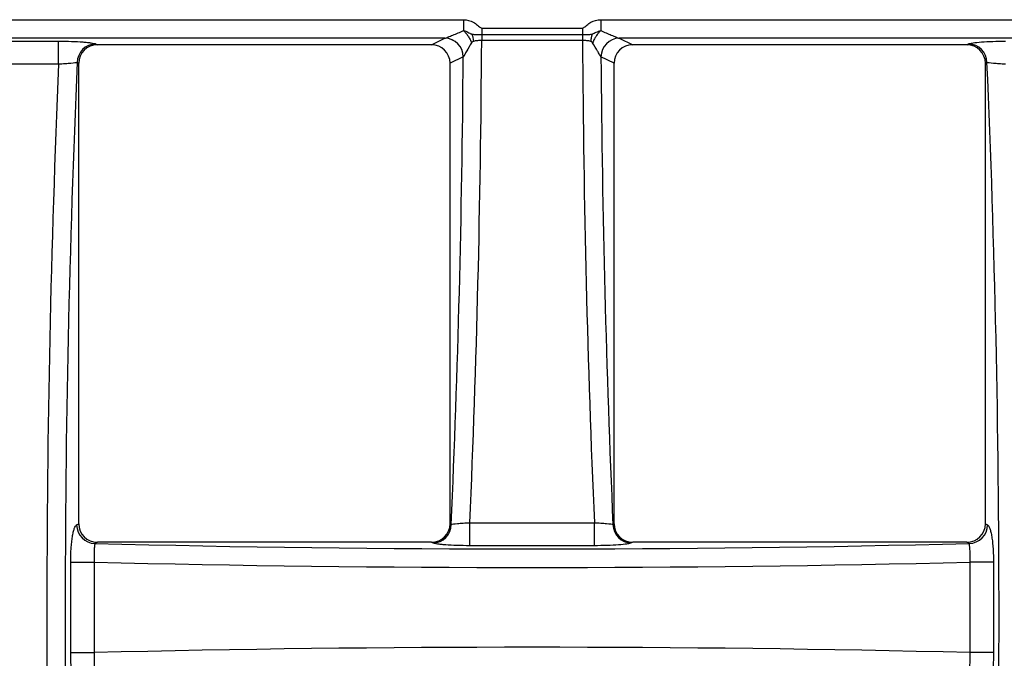
# Model space of a CAD drawing. Units: millimetres. Extents: x 8 to 460, y -29 to 291.
# Drawn here: x 224 to 251, y 240 to 258 of the extents above; entities that cross this region are included whole.
import ezdxf

# ---------------------------------------------------------------- set-up
doc = ezdxf.new("R2010")
doc.units = ezdxf.units.MM

msp = doc.modelspace()

# ---------------------------------------------------------------- linework, layer by layer
at = {"color": 7, "linetype": 'Continuous', "lineweight": 25}
for p, q in [((211.068492, 257.603033), (236.157542, 257.603033)), ((236.157542, 257.603033), (236.157542, 257.308191)), ((239.844029, 257.603033), (239.844029, 257.308191)), ((239.844029, 257.603033), (264.933079, 257.603033)), ((236.646467, 257.378929), (239.355104, 257.378929)), ((236.646467, 257.378929), (236.646467, 257.202158)), ((239.355104, 257.378929), (239.355104, 257.202158)), ((235.657124, 257.104936), (211.56891, 257.104936)), ((221.951088, 257.024295), (225.274946, 257.024295)), ((225.274946, 256.406139), (225.274946, 257.024295)), ((235.296786, 256.926146), (235.657124, 257.104936)), ((236.646467, 257.202158), (239.355104, 257.202158)), ((236.646467, 257.202158), (236.646467, 257.042513)), ((239.355104, 257.042513), (236.646467, 257.042513)), ((239.355104, 257.202158), (239.355104, 257.042513)), ((264.432661, 257.104936), (240.344447, 257.104936)), ((240.344447, 257.104936), (240.704785, 256.926146)), ((226.26707, 256.950928), (226.317017, 256.926146)), ((235.296786, 256.926146), (226.317017, 256.926146)), ((249.684554, 256.926146), (240.704785, 256.926146)), ((249.684554, 256.926146), (249.734501, 256.950928)), ((225.816987, 256.431832), (225.774667, 256.452831)), ((236.149528, 256.606838), (235.796815, 256.431832)), ((240.204755, 256.431832), (239.852043, 256.606838)), ((250.226904, 256.452831), (250.184584, 256.431832)), ((225.274946, 256.406139), (221.951088, 256.406139)), ((225.816987, 244.04546), (225.816987, 256.431832)), ((235.796815, 244.04546), (235.796815, 256.431832)), ((240.204755, 244.04546), (240.204755, 256.431832)), ((250.184584, 244.04546), (250.184584, 256.431832)), ((225.759424, 244.016898), (225.816987, 244.04546)), ((235.796815, 244.04546), (235.827515, 244.030227)), ((236.327407, 244.078013), (239.674163, 244.078013)), ((236.327407, 243.458727), (236.327407, 244.078013)), ((239.674163, 243.458727), (239.674163, 244.078013)), ((240.174056, 244.030227), (240.204755, 244.04546)), ((250.184584, 244.04546), (250.242147, 244.016898)), ((226.317017, 243.551146), (226.251828, 243.518801)), ((235.296786, 243.551146), (226.317017, 243.551146)), ((235.335112, 243.53213), (235.296786, 243.551146)), ((240.704785, 243.551146), (240.666459, 243.53213)), ((249.684554, 243.551146), (240.704785, 243.551146)), ((249.749743, 243.518801), (249.684554, 243.551146)), ((239.674163, 243.458727), (236.327407, 243.458727)), ((225.599433, 240.58448), (225.599433, 243.017812)), ((225.599433, 243.017812), (226.229313, 243.017812)), ((226.229313, 243.017812), (226.229313, 240.58448)), ((249.772258, 240.58448), (249.772258, 243.017812)), ((250.402138, 243.017812), (249.772258, 243.017812)), ((250.402138, 243.017812), (250.402138, 240.58448)), ((225.599433, 240.58448), (226.229313, 240.58448)), ((250.402138, 240.58448), (249.772258, 240.58448))]:
    msp.add_line(p, q, dxfattribs=at)
at = {"color": 7, "linetype": 'Continuous', "lineweight": 25, "flags": 128}
for points in [[(236.64615, 257.202158), (236.64612, 257.182892), (236.646089, 257.163363), (236.646058, 257.143604), (236.646026, 257.123647), (236.645995, 257.103525), (236.645963, 257.083273), (236.645931, 257.062925), (236.645899, 257.042513)], [(239.355421, 257.202158), (239.355451, 257.182892), (239.355482, 257.163363), (239.355513, 257.143604), (239.355545, 257.123647), (239.355576, 257.103525), (239.355608, 257.083273), (239.35564, 257.062925), (239.355672, 257.042513)]]:
    msp.add_lwpolyline(points, dxfattribs=at)
at = {"color": 7, "linetype": 'Continuous', "lineweight": 25}
for centre, radius, start, end in [((235.645329, 256.600839), 0.504235, 0.6817452, 88.6595815), ((235.645842, 256.600654), 0.504671, 0.7568122, 88.6122021), ((240.355729, 256.600654), 0.504671, 91.3877979, 179.2431878), ((240.356242, 256.600839), 0.504235, 91.3404185, 179.3182548), ((226.278866, 256.446831), 0.504235, 91.3404185, 179.3182548), ((249.722705, 256.446831), 0.504235, 0.6817452, 88.6595815), ((226.263623, 244.022898), 0.504235, 180.6817452, 268.6595815), ((235.323316, 244.036227), 0.504235, 271.3404185, 359.3182548), ((240.678255, 244.036227), 0.504235, 180.6817452, 268.6595815), ((249.737948, 244.022898), 0.504235, 271.3404185, 359.3182548)]:
    msp.add_arc(centre, radius, start, end, dxfattribs=at)
for centre, major_axis, ratio, start_param, end_param in [((235.641756, 257.603033), (0, 0.5), 0.352653961, 3.228859116, 3.234217527), ((225.756758, 259.176146), (0, 62.291643), 0.174911647, 4.467572643, 4.678129967), ((250.244813, 259.176146), (0, 62.291643), 0.174911647, 1.60505534, 1.815612664), ((240.359815, 257.603033), (0, 0.5), 0.352653961, 3.04896778, 3.054326191), ((226.324701, 256.424236), (0.456492, -0.226499), 0.981172638, 2.038988551, 3.594649864), ((235.289102, 256.424236), (0.456492, 0.226499), 0.981172638, 5.830128097, 7.38578941), ((240.712469, 256.424236), (0.456492, -0.226499), 0.981172638, 2.038988551, 3.594649864), ((249.67687, 256.424236), (0.456492, 0.226499), 0.981172638, 5.830128097, 7.38578941), ((236.271199, 241.551146), (0, 61.365607), 0.176326981, 1.325509612, 1.816083042), ((225.264354, 259.176146), (0, 61.791643), 0.176326981, 4.464753006, 4.670804609), ((236.13416, 257.603033), (0, 1), 0.176326981, 3.228859116, 3.234217527), ((250.737217, 259.176146), (0, 61.791643), 0.176326981, 1.612380699, 1.818432301), ((239.867411, 257.603033), (0, 1), 0.176326981, 3.04896778, 3.054326191), ((239.730372, 241.551146), (0, 61.365607), 0.176326981, 4.467102266, 4.957675695), ((235.778796, 241.551146), (0, 61.865607), 0.1749019, 1.3283098, 1.813282853), ((226.324701, 244.053056), (-0.456492, -0.226499), 0.981172638, 5.830128097, 7.38578941), ((235.289102, 244.053056), (-0.456492, 0.226499), 0.981172638, 2.038988551, 3.594649864), ((240.712469, 244.053056), (-0.456492, -0.226499), 0.981172638, 5.830128097, 7.38578941), ((249.67687, 244.053056), (-0.456492, 0.226499), 0.981172638, 2.038988551, 3.594649864), ((238.000785, 247.075125), (42.312846, 0), 0.087488664, 4.431022338, 4.993755623), ((238.000785, 246.577028), (42.812846, 0), 0.086466906, 4.433849325, 4.990928636), ((238.000785, 237.025264), (42.812846, 0), 0.086466906, 1.292256671, 1.849335982)]:
    msp.add_ellipse(centre, major_axis=major_axis, ratio=ratio, start_param=start_param, end_param=end_param, dxfattribs=at)
for points, knots in [([(236.157542, 257.603033), (236.250317, 257.603033), (236.341503, 257.577552), (236.460745, 257.511517), (236.49792, 257.484644), (236.550999, 257.440228), (236.56811, 257.424715), (236.594804, 257.402695), (236.60392, 257.395502), (236.623759, 257.383597), (236.634762, 257.378929), (236.646467, 257.378929)], [0, 0, 0, 0, 0.5, 0.5, 0.75, 0.75, 0.875, 0.875, 0.9375, 0.9375, 1, 1, 1, 1]), ([(239.355104, 257.378929), (239.366717, 257.378929), (239.377708, 257.383556), (239.397419, 257.395342), (239.406508, 257.402491), (239.433145, 257.424434), (239.45021, 257.439911), (239.503085, 257.484198), (239.540564, 257.511387), (239.661031, 257.578055), (239.751593, 257.603033), (239.844029, 257.603033)], [0, 0, 0, 0, 0.0625, 0.0625, 0.125, 0.125, 0.25, 0.25, 0.5, 0.5, 1, 1, 1, 1]), ([(235.658065, 257.105176), (235.67678, 257.110106), (235.709275, 257.122414), (235.784961, 257.152746), (235.827159, 257.170394), (235.961033, 257.226772), (236.057489, 257.26813), (236.157542, 257.308191)], [0, 0, 0, 0, 0.25, 0.25, 0.5, 0.5, 1, 1, 1, 1]), ([(236.157542, 257.308191), (236.164251, 257.307495), (236.177712, 257.306101), (236.197517, 257.301107), (236.220645, 257.293109), (236.245848, 257.281733), (236.282282, 257.2619), (236.31747, 257.241078), (236.354221, 257.223772), (236.373162, 257.219015), (236.382646, 257.216633)], [0, 0, 0, 0, 0.081976366, 0.164469759, 0.248184529, 0.380186984, 0.50056033, 0.752220346, 0.87592292, 1, 1, 1, 1]), ([(236.157542, 257.308191), (236.157885, 257.307864), (236.158228, 257.307536), (236.163717, 257.302287), (236.168843, 257.297233), (236.17938, 257.286543), (236.184785, 257.280889), (236.200866, 257.263567), (236.211406, 257.251537), (236.242183, 257.21437), (236.261722, 257.18805), (236.29885, 257.132343), (236.316334, 257.103032), (236.339956, 257.058669), (236.347449, 257.043739), (236.358107, 257.021125), (236.361562, 257.01355), (236.368066, 256.998804), (236.371128, 256.991637), (236.3743, 256.983957), (236.374498, 256.983477), (236.374695, 256.982997)], [0, 0, 0, 0, 0.00390625, 0.00390625, 0.0625, 0.0625, 0.125, 0.125, 0.25, 0.25, 0.5, 0.5, 0.75, 0.75, 0.875, 0.875, 0.9375, 0.9375, 0.99609375, 0.99609375, 1, 1, 1, 1]), ([(239.613775, 257.215689), (239.632218, 257.224796), (239.669094, 257.243004), (239.725384, 257.269252), (239.77669, 257.288825), (239.816447, 257.301302), (239.83646, 257.3063), (239.844029, 257.308191)], [0, 0, 0, 0, 0.250127039, 0.500109224, 0.749980651, 0.90544669, 1, 1, 1, 1]), ([(239.844029, 257.308191), (239.833409, 257.29761), (239.812067, 257.276347), (239.780951, 257.240321), (239.750555, 257.201291), (239.714811, 257.149761), (239.670813, 257.076532), (239.643772, 257.015226), (239.628427, 256.980437)], [0, 0, 0, 0, 0.122668557, 0.246520641, 0.372241814, 0.500506108, 0.716556361, 1, 1, 1, 1]), ([(239.844029, 257.308191), (239.944029, 257.268151), (240.040432, 257.226817), (240.174253, 257.170461), (240.216435, 257.152819), (240.29211, 257.122486), (240.324819, 257.110099), (240.343506, 257.105176)], [0, 0, 0, 0, 0.5, 0.5, 0.75, 0.75, 1, 1, 1, 1]), ([(225.274946, 257.024295), (225.393798, 257.024295), (225.509691, 257.022467), (225.731928, 257.01528), (225.833894, 257.010045), (225.968825, 257.000016), (226.009948, 256.996371), (226.084716, 256.988497), (226.118623, 256.984225), (226.206295, 256.970822), (226.246515, 256.961127), (226.26707, 256.950928)], [0, 0, 0, 0, 0.25, 0.25, 0.5, 0.5, 0.625, 0.625, 0.75, 0.75, 1, 1, 1, 1]), ([(236.374695, 256.982997), (236.327777, 256.905638), (236.283793, 256.829279), (236.224285, 256.727022), (236.205536, 256.694919), (236.172724, 256.640334), (236.158732, 256.617964), (236.150469, 256.60732)], [0, 0, 0, 0, 0.5, 0.5, 0.75, 0.75, 1, 1, 1, 1]), ([(236.42282, 257.019915), (236.416298, 257.017686), (236.403441, 257.01329), (236.386873, 257.000508), (236.378794, 256.988891), (236.374695, 256.982997)], [0, 0, 0, 0, 0.336541548, 0.66338771, 1, 1, 1, 1]), ([(236.382646, 257.216633), (236.424872, 257.208616), (236.467553, 257.206327), (236.555373, 257.202836), (236.600716, 257.202228), (236.64615, 257.202158)], [0, 0, 0, 0, 0.5, 0.5, 1, 1, 1, 1]), ([(236.645899, 257.042513), (236.606758, 257.042402), (236.567603, 257.040725), (236.492772, 257.033802), (236.456882, 257.02891), (236.42282, 257.019915)], [0, 0, 0, 0, 0.5, 0.5, 1, 1, 1, 1]), ([(239.355421, 257.202158), (239.400004, 257.202227), (239.443773, 257.202806), (239.529865, 257.206101), (239.572288, 257.208347), (239.613775, 257.215689)], [0, 0, 0, 0, 0.5, 0.5, 1, 1, 1, 1]), ([(239.575179, 257.020839), (239.54161, 257.029344), (239.505499, 257.0342), (239.431713, 257.040834), (239.394071, 257.042404), (239.355672, 257.042513)], [0, 0, 0, 0, 0.5, 0.5, 1, 1, 1, 1]), ([(239.613775, 257.215689), (239.613739, 257.21557), (239.613704, 257.215451), (239.612565, 257.21164), (239.611479, 257.207926), (239.609312, 257.20034), (239.60823, 257.196465), (239.605046, 257.184782), (239.603003, 257.176914), (239.597124, 257.1531), (239.593536, 257.136946), (239.587059, 257.104248), (239.58417, 257.087703), (239.580384, 257.062721), (239.579213, 257.054366), (239.577596, 257.041809), (239.577079, 257.037618), (239.576125, 257.029495), (239.575683, 257.025561), (239.575234, 257.021364), (239.575206, 257.021102), (239.575179, 257.020839)], [0, 0, 0, 0, 0.001953125, 0.001953125, 0.0625, 0.0625, 0.125, 0.125, 0.25, 0.25, 0.5, 0.5, 0.75, 0.75, 0.875, 0.875, 0.9375, 0.9375, 0.99609375, 0.99609375, 1, 1, 1, 1]), ([(239.628427, 256.980437), (239.625095, 256.985412), (239.61854, 256.9952), (239.605903, 257.006817), (239.591512, 257.015788), (239.580683, 257.019137), (239.575179, 257.020839)], [0, 0, 0, 0, 0.254151235, 0.499971199, 0.745805143, 1, 1, 1, 1]), ([(239.851102, 256.60732), (239.842874, 256.617921), (239.829148, 256.639848), (239.796474, 256.694174), (239.777884, 256.725999), (239.718764, 256.827577), (239.675032, 256.903504), (239.628427, 256.980437)], [0, 0, 0, 0, 0.25, 0.25, 0.5, 0.5, 1, 1, 1, 1]), ([(249.734501, 256.950928), (249.755081, 256.961139), (249.794966, 256.970779), (249.912698, 256.988768), (249.987802, 256.996682), (250.168477, 257.010098), (250.270417, 257.015314), (250.492615, 257.022482), (250.60762, 257.024295), (250.726625, 257.024295)], [0, 0, 0, 0, 0.25, 0.25, 0.5, 0.5, 0.75, 0.75, 1, 1, 1, 1]), ([(225.774667, 256.452831), (225.753601, 256.444471), (225.693348, 256.435324), (225.558668, 256.422695), (225.507367, 256.418746), (225.394902, 256.411633), (225.335775, 256.40859), (225.274946, 256.406139)], [0, 0, 0, 0, 0.5, 0.5, 0.75, 0.75, 1, 1, 1, 1]), ([(250.726625, 256.406139), (250.665713, 256.408594), (250.607154, 256.411606), (250.494504, 256.418724), (250.443382, 256.422653), (250.307871, 256.435352), (250.247996, 256.444461), (250.226904, 256.452831)], [0, 0, 0, 0, 0.25, 0.25, 0.5, 0.5, 1, 1, 1, 1]), ([(225.599433, 243.017812), (225.599433, 243.143296), (225.603573, 243.267318), (225.615395, 243.440437), (225.620349, 243.496859), (225.631819, 243.601873), (225.638351, 243.650961), (225.653016, 243.742268), (225.661172, 243.784394), (225.678433, 243.85822), (225.687611, 243.890439), (225.716828, 243.97269), (225.737718, 244.006128), (225.759424, 244.016898)], [0, 0, 0, 0, 0.25, 0.25, 0.375, 0.375, 0.5, 0.5, 0.625, 0.625, 0.75, 0.75, 1, 1, 1, 1]), ([(235.827515, 244.030227), (235.848597, 244.038841), (235.908822, 244.048235), (236.043499, 244.061162), (236.094818, 244.065198), (236.207343, 244.072447), (236.266521, 244.075538), (236.327407, 244.078013)], [0, 0, 0, 0, 0.5, 0.5, 0.75, 0.75, 1, 1, 1, 1]), ([(239.674163, 244.078013), (239.735134, 244.075534), (239.793739, 244.072475), (239.906465, 244.06522), (239.95759, 244.061206), (240.093115, 244.048205), (240.152948, 244.038851), (240.174056, 244.030227)], [0, 0, 0, 0, 0.25, 0.25, 0.5, 0.5, 1, 1, 1, 1]), ([(250.242147, 244.016898), (250.26385, 244.00613), (250.284987, 243.972082), (250.313977, 243.890351), (250.323343, 243.857462), (250.340634, 243.783264), (250.34862, 243.741909), (250.363264, 243.650648), (250.369924, 243.600483), (250.381347, 243.495522), (250.386193, 243.440281), (250.394111, 243.324136), (250.397122, 243.263816), (250.401117, 243.142275), (250.402138, 243.080545), (250.402138, 243.017812)], [0, 0, 0, 0, 0.25, 0.25, 0.375, 0.375, 0.5, 0.5, 0.625, 0.625, 0.75, 0.75, 0.875, 0.875, 1, 1, 1, 1]), ([(226.251828, 243.518801), (226.247529, 243.513289), (226.2436, 243.496619), (226.236697, 243.442036), (226.233826, 243.404704), (226.227468, 243.267894), (226.226451, 243.144621), (226.229313, 243.017812)], [0, 0, 0, 0, 0.25, 0.25, 0.5, 0.5, 1, 1, 1, 1]), ([(236.327407, 243.458727), (236.208519, 243.458727), (236.092589, 243.460557), (235.870306, 243.467749), (235.768316, 243.472988), (235.633377, 243.483023), (235.592251, 243.48667), (235.517477, 243.494547), (235.483568, 243.498822), (235.395898, 243.512229), (235.355673, 243.521928), (235.335112, 243.53213)], [0, 0, 0, 0, 0.25, 0.25, 0.5, 0.5, 0.625, 0.625, 0.75, 0.75, 1, 1, 1, 1]), ([(240.666459, 243.53213), (240.645873, 243.521915), (240.605989, 243.512273), (240.488251, 243.494277), (240.413153, 243.486359), (240.232452, 243.472935), (240.130509, 243.467716), (239.908245, 243.460542), (239.793205, 243.458727), (239.674163, 243.458727)], [0, 0, 0, 0, 0.25, 0.25, 0.5, 0.5, 0.75, 0.75, 1, 1, 1, 1]), ([(249.772258, 243.017812), (249.773689, 243.081212), (249.774175, 243.143172), (249.773325, 243.259936), (249.771986, 243.313379), (249.765644, 243.450035), (249.75834, 243.507779), (249.749743, 243.518801)], [0, 0, 0, 0, 0.25, 0.25, 0.5, 0.5, 1, 1, 1, 1]), ([(225.759424, 239.585393), (225.737721, 239.596162), (225.716584, 239.63021), (225.687594, 239.711941), (225.678228, 239.744829), (225.660937, 239.819028), (225.652951, 239.860383), (225.638307, 239.951644), (225.631647, 240.001809), (225.620224, 240.10677), (225.615378, 240.162011), (225.60746, 240.278155), (225.604449, 240.338476), (225.600454, 240.460017), (225.599433, 240.521747), (225.599433, 240.58448)], [0, 0, 0, 0, 0.25, 0.25, 0.375, 0.375, 0.5, 0.5, 0.625, 0.625, 0.75, 0.75, 0.875, 0.875, 1, 1, 1, 1]), ([(226.229313, 240.58448), (226.227882, 240.52108), (226.227396, 240.45912), (226.228245, 240.342356), (226.229585, 240.288913), (226.235927, 240.152256), (226.243231, 240.094513), (226.251828, 240.083491)], [0, 0, 0, 0, 0.25, 0.25, 0.5, 0.5, 1, 1, 1, 1]), ([(249.749743, 240.083491), (249.754042, 240.089002), (249.757971, 240.105673), (249.764874, 240.160256), (249.767745, 240.197587), (249.774103, 240.334398), (249.77512, 240.457671), (249.772258, 240.58448)], [0, 0, 0, 0, 0.25, 0.25, 0.5, 0.5, 1, 1, 1, 1]), ([(250.402138, 240.58448), (250.402138, 240.458996), (250.397998, 240.334974), (250.386176, 240.161855), (250.381222, 240.105433), (250.369752, 240.000419), (250.36322, 239.951331), (250.348555, 239.860024), (250.340399, 239.817898), (250.323138, 239.744072), (250.31396, 239.711853), (250.284743, 239.629602), (250.263853, 239.596164), (250.242147, 239.585393)], [0, 0, 0, 0, 0.25, 0.25, 0.375, 0.375, 0.5, 0.5, 0.625, 0.625, 0.75, 0.75, 1, 1, 1, 1])]:
    msp.add_open_spline(points, degree=3, knots=knots, dxfattribs=at)
for points in [[(236.382646, 257.216633), (236.401603, 257.155171), (236.415369, 257.08776), (236.42282, 257.019915)], [(236.646467, 257.042513), (236.646278, 257.042513), (236.646088, 257.042513), (236.645899, 257.042513)], [(236.64615, 257.202158), (236.646256, 257.202158), (236.646361, 257.202158), (236.646467, 257.202158)], [(239.355104, 257.202158), (239.35521, 257.202158), (239.355315, 257.202158), (239.355421, 257.202158)], [(239.355672, 257.042513), (239.355483, 257.042513), (239.355293, 257.042513), (239.355104, 257.042513)]]:
    msp.add_open_spline(points, degree=3, dxfattribs=at)

doc.saveas('drawing.dxf')
